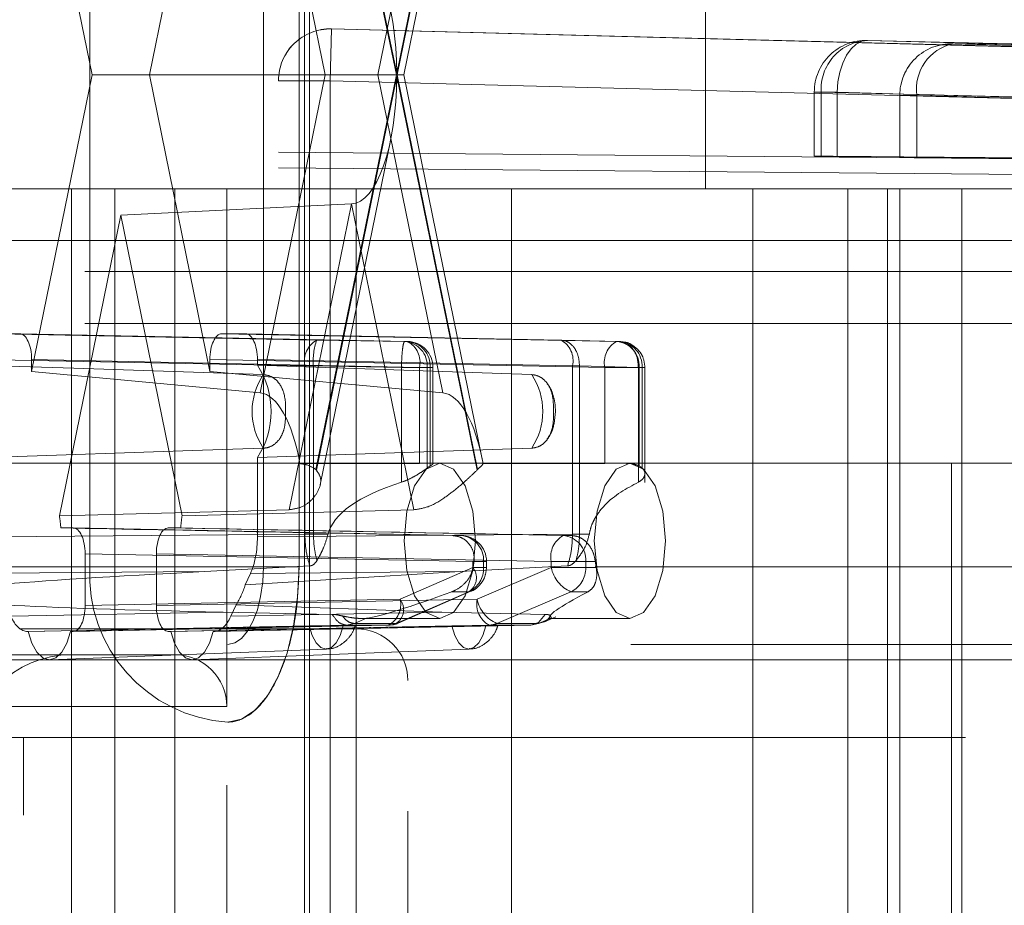
# Paper-space layout 'Sheet2' of a CAD drawing. Units: inches. Extents: x 0.1 to 16.8, y 0.1 to 10.9.
# Drawn here: x 4.6 to 4.6, y 2.7 to 2.7 of the extents above; entities that cross this region are included whole.
import ezdxf

# ---------------------------------------------------------------- set-up
doc = ezdxf.new("R2010")
doc.units = ezdxf.units.IN
doc.header["$MEASUREMENT"] = 0
doc.linetypes.add('HIDDEN', pattern=[0.07500000000000001, 0.05, -0.025])
doc.layers.add('SLD-0', color=179, linetype='Continuous')

psp = doc.layouts.new('Sheet2')

# ---------------------------------------------------------------- linework, layer by layer
at = {"layer": 'SLD-0', "color": 7, "linetype": 'HIDDEN', "lineweight": 18}
for p, q in [((4.603298363227883, 4.151722188527131), (4.603298363227883, 2.49161720165049)), ((4.603626447217385, 4.151722188527131), (4.603626447217385, 2.49161720165049)), ((4.598377103385349, 3.843323238395896), (4.598377103385349, 2.70159095493133)), ((4.628724872414234, 2.70159095493133), (4.628724872414234, 2.740961033671487)), ((4.58969556804032, 2.739976781702985), (4.58969556804032, 2.677640823697736)), ((4.600698851362711, 2.739976781702985), (4.600698851362711, 2.677640823697736)), ((4.602958497267171, 2.677640823697736), (4.602958497267171, 2.739976781702985)), ((4.604022210040316, 2.733822663300556), (4.609126816897431, 2.70880880270036)), ((4.609147542580724, 2.708910363773966), (4.604056824068084, 2.733856167984633)), ((4.614238261093364, 2.733856167984633), (4.609147542580724, 2.708910363773966)), ((4.609168268264018, 2.70880880270036), (4.614272875121133, 2.733822663300556)), ((4.614573335264399, 2.733168712571397), (4.609602180873083, 2.70880880270036)), ((4.600502814723353, 2.728958932772349), (4.604614874584135, 2.70880880270036)), ((4.607952850641334, 2.70880880270036), (4.612064910502114, 2.728958932772349)), ((4.589846902980794, 2.70880880270036), (4.586011152983715, 2.727604944775512)), ((4.597309382506018, 2.727604944775512), (4.593473632508941, 2.70880880270036)), ((4.605024613234521, 2.711723658674259), (4.604938782532013, 2.708443942332031)), ((4.605024613234521, 2.711723658674259), (4.605024613234521, 2.711732656250809)), ((4.605024613234521, 2.711732656250809), (4.680398100760709, 2.709760134357527)), ((4.690326450504863, 2.709491312167876), (4.605024613234521, 2.711723658674259)), ((4.638268213581813, 2.710764825824255), (4.637942571728786, 2.71046450604092)), ((4.638618300244764, 2.710946140178597), (4.638268213581813, 2.710764825824255)), ((4.638979141375376, 2.711001358700822), (4.638618300244764, 2.710946140178597)), ((4.638979141375376, 2.711001358700822), (4.674280436078895, 2.710133402553971)), ((4.64439469197468, 2.710784303651539), (4.644394691974669, 2.710788749125405)), ((4.680626960582703, 2.709833790874447), (4.64439469197468, 2.710784303651539)), ((4.637654109099461, 2.710056925008126), (4.637414106192479, 2.709558021418859)), ((4.637942571728786, 2.71046450604092), (4.637654109099461, 2.710056925008126)), ((4.637414106192479, 2.709558021418859), (4.637231948460895, 2.708987305187712)), ((4.586011152983715, 2.690012660625209), (4.589846902980794, 2.70880880270036)), ((4.604614874584135, 2.70880880270036), (4.589846902980794, 2.70880880270036)), ((4.593473632508941, 2.70880880270036), (4.597309382506018, 2.690012660625209)), ((4.604614874584135, 2.70880880270036), (4.600502814723353, 2.688658672628372)), ((4.609126816897431, 2.70880880270036), (4.604022210040316, 2.683794942100165)), ((4.609126816897431, 2.70880880270036), (4.604614874584135, 2.70880880270036)), ((4.612064910502114, 2.688658672628372), (4.607952850641334, 2.70880880270036)), ((4.614272875121133, 2.683794942100165), (4.609168268264018, 2.70880880270036)), ((4.609168268264018, 2.70880880270036), (4.609602180873083, 2.70880880270036)), ((4.609602180873083, 2.70880880270036), (4.614573335264399, 2.684448892829323)), ((4.637231948460895, 2.708987305187712), (4.637114759288592, 2.708367094504341)), ((4.601657943280394, 2.708452937878572), (4.601657943280393, 2.708443943041137)), ((4.601657943280393, 2.708443943041137), (4.604938782532013, 2.708443942332031)), ((4.601657943280394, 2.52413429228084), (4.601657943280393, 2.708443943041137)), ((4.604056824068084, 2.683761437416089), (4.609147542580724, 2.708707241626755)), ((4.604938782532013, 2.708443942332031), (4.690240620445749, 2.706211596534754)), ((4.604938782532013, 2.708443942332031), (4.604938782532014, 2.524134292989947)), ((4.609147542580724, 2.708707241626755), (4.614238261093364, 2.683761437416089)), ((4.637114759288592, 2.708367094504341), (4.637067121426206, 2.7077216430677)), ((4.635612471421248, 2.703663424588466), (4.635612471421248, 2.7077216430677)), ((4.637067121426206, 2.7077216430677), (4.635615152632934, 2.7077216430677)), ((4.636052020621431, 2.70366009064913), (4.636052020621431, 2.7077216430677)), ((4.671353315324875, 2.70685368692085), (4.636052020621431, 2.7077216430677)), ((4.637067121426206, 2.7077216430677), (4.637067121426205, 2.703649907663103)), ((4.64102802202055, 2.707509033492283), (4.641028022020552, 2.707504800424323)), ((4.642121635318889, 2.707509033492283), (4.64102802202055, 2.707509033492283)), ((4.641028022020552, 2.707504800424323), (4.641028022020552, 2.703591158387135)), ((4.642121635318889, 2.703583775895539), (4.642121635318889, 2.707509033492283)), ((4.608769858877313, 2.704730215071681), (4.604298801136221, 2.68282090487374)), ((4.601657943280394, 2.703905441247208), (4.690249204323237, 2.703132787991056)), ((4.680398100760709, 2.703220403670361), (4.601657948218658, 2.70390713997522)), ((4.636052020621431, 2.70366009064913), (4.671353315324875, 2.703370830692335)), ((4.641028022020552, 2.703591158387135), (4.680626960582703, 2.703244950856276)), ((4.690240620445749, 2.702148573499852), (4.601657943280394, 2.702921151891272)), ((4.577146725898884, 2.70159095493133), (4.595096263490337, 2.70159095493133)), ((4.58853458370031, 2.619569957556002), (4.58853458370031, 2.70159095493133)), ((4.591279440417425, 2.619569957556002), (4.591279440417425, 2.70159095493133)), ((4.595096263490337, 2.672063395876211), (4.595096263490337, 2.70159095493133)), ((4.595096263490337, 2.70159095493133), (4.598377103385349, 2.70159095493133)), ((4.598377103385349, 2.70159095493133), (4.598377103385349, 2.668782555981198)), ((4.598377103385349, 2.70159095493133), (4.604938783175375, 2.70159095493133)), ((4.604938783175375, 2.530987280390647), (4.604938783175375, 2.70159095493133)), ((4.604938783175375, 2.70159095493133), (4.628724872414234, 2.70159095493133)), ((4.606579203122881, 2.619569957556002), (4.606579203122881, 2.70159095493133)), ((4.61642172280792, 2.619569957556002), (4.61642172280792, 2.70159095493133)), ((4.637747182125521, 2.70159095493133), (4.628724872414234, 2.70159095493133)), ((4.631721485513376, 2.619569957556002), (4.631721485513376, 2.70159095493133)), ((4.637747182125521, 2.70159095493133), (4.641028022020534, 2.70159095493133)), ((4.637747182125521, 2.70159095493133), (4.637747182125521, 2.635974157031067)), ((4.640245357597868, 2.619569957556002), (4.640245357597868, 2.70159095493133)), ((4.641028022020534, 2.70159095493133), (4.641028022020534, 2.635974157031067)), ((4.65005033173182, 2.70159095493133), (4.641028022020534, 2.70159095493133)), ((4.644958596256693, 2.619569957556002), (4.644958596256693, 2.70159095493133)), ((4.606283862612734, 2.700630340566183), (4.591660267744867, 2.699922858161338)), ((4.602328992801816, 2.681250481370106), (4.606283862612734, 2.700630340566183)), ((4.606283862612734, 2.700630340566183), (4.610238732423651, 2.681250481370106)), ((4.591660267744867, 2.699922858161338), (4.587772734209853, 2.680872963694368)), ((4.59554780127988, 2.680872963694368), (4.591660267744867, 2.699922858161338)), ((4.565568704435235, 2.698310115036317), (4.67383642097067, 2.698310115036317)), ((5.289389841837679, 2.696341611099292), (4.324945401979374, 2.696341611099292)), ((5.289389841837679, 2.69306077120428), (4.324945401979374, 2.69306077120428)), ((4.583751392360916, 2.692404603225295), (4.585258052400566, 2.692404603225295)), ((4.583751392360916, 2.692404603225295), (4.604078937431721, 2.692008762981159)), ((4.609833389042336, 2.691917331675644), (4.585258052400566, 2.692404603225295)), ((4.598062483089167, 2.692404603225295), (4.599569143128818, 2.692404603225295)), ((4.598062483089167, 2.692404603225295), (4.62308529098698, 2.691917331675644)), ((4.619533180148797, 2.692008762981159), (4.599569143128818, 2.692404603225295)), ((4.609655459414094, 2.691917331675644), (4.604078937431721, 2.692008762981159)), ((4.609833389042336, 2.691917331675644), (4.609655459414094, 2.691917331675644)), ((4.619533180148797, 2.692008762981159), (4.623263220615222, 2.691917331675644)), ((4.623263220615222, 2.691917331675644), (4.62308529098698, 2.691917331675644)), ((4.582998291777767, 2.690764433121693), (4.603325836848573, 2.690368592877555)), ((4.610586489625483, 2.690277161572041), (4.586011152983715, 2.690764433121693)), ((4.586011152983715, 2.690764433121693), (4.586011152983715, 2.690012660625209)), ((4.597309382506018, 2.690012660625209), (4.597309382506018, 2.690764433121693)), ((4.597309382506018, 2.690764433121693), (4.622332190403831, 2.690277161572041)), ((4.600322243711967, 2.690764433121693), (4.600322243711945, 2.690413227093316)), ((4.620286281160101, 2.690368592871188), (4.600322243711967, 2.690764433121693)), ((4.582998291777747, 2.690413227093305), (4.588678153852903, 2.690221151178918)), ((4.588678153852903, 2.690221151178918), (4.6006946526068, 2.689814558405977)), ((4.613296049068802, 2.689966401957738), (4.600322243711945, 2.690413227093316)), ((4.603325836848573, 2.690368592877555), (4.603325836848573, 2.679702305905149)), ((4.603325836848573, 2.690368592877555), (4.603872557352494, 2.690368592877555)), ((4.609449079334866, 2.690277161572041), (4.603872557352494, 2.690368592877555)), ((4.603872557352494, 2.690368592877555), (4.603872557352494, 2.679704396902323)), ((4.609449079334866, 2.682997476733398), (4.609449079334866, 2.690277161572041)), ((4.609449079334866, 2.690277161572041), (4.61108729939809, 2.690277161572041)), ((4.610586489625486, 2.684191228415417), (4.610586489625483, 2.690277161572041)), ((4.610586489625483, 2.690277161572041), (4.611441925152941, 2.690277161572041)), ((4.61108729939809, 2.68390148663156), (4.61108729939809, 2.690277161572041)), ((4.61108729939809, 2.690277161572041), (4.611265229026331, 2.690277161572041)), ((4.611265229026331, 2.684025708185495), (4.611265229026331, 2.690277161572041)), ((4.611448376070849, 2.690277161572041), (4.611448376070849, 2.68416426331216)), ((4.620733184615712, 2.690368592622107), (4.620286281160101, 2.690368592871188)), ((4.620286281588192, 2.679702305912181), (4.620286281160101, 2.690368592871188)), ((4.620733184615712, 2.690368592622107), (4.624463214660806, 2.690277161572041)), ((4.620733184615712, 2.679704396902323), (4.620733184615712, 2.690368592622107)), ((4.622332190403831, 2.690277161572041), (4.624517130970976, 2.690277161572041)), ((4.622332190403831, 2.690277161572041), (4.622332190403835, 2.684191228415417)), ((4.624463214660806, 2.690277161572041), (4.624877676607873, 2.690277161572041)), ((4.624463214660806, 2.690277161572041), (4.624463214660806, 2.682997476733398)), ((4.624517130970976, 2.690277161572041), (4.624517130970976, 2.684025708185495)), ((4.624517130970976, 2.690277161572041), (4.624695060599216, 2.690277161572041)), ((4.624695060599216, 2.690277161572041), (4.624695060599216, 2.68390148663156)), ((4.624878207643735, 2.690277161572041), (4.624878207643735, 2.682984184469048)), ((4.600502814723353, 2.688658672628372), (4.586011152983715, 2.690012660625209)), ((4.597309382506018, 2.690012660625209), (4.612064910502114, 2.688658672628372)), ((4.617702148736355, 2.689814558405979), (4.613296049068802, 2.689966401957738)), ((4.600694652606793, 2.685152128359578), (4.596208326044252, 2.685000284807825)), ((4.605900535450676, 2.684745535586623), (4.617702148736361, 2.685152128359568)), ((4.596208326044252, 2.685000284807825), (4.582998291777747, 2.684553459672246)), ((4.600322243711945, 2.684553459672235), (4.605900535450676, 2.684745535586623)), ((4.600322243711945, 2.684553459672235), (4.600322243711966, 2.679538343507494)), ((4.572130384225243, 2.68420250348776), (4.611500462965402, 2.68420250348776)), ((4.611015301265138, 2.683827894887916), (4.610282219373663, 2.682761099851869)), ((4.611880030315787, 2.684202503487763), (4.611015301265138, 2.683827894887916)), ((4.611500462965402, 2.68420250348776), (4.650870541705558, 2.68420250348776)), ((4.612744759366436, 2.683827894887916), (4.611880030315787, 2.684202503487763)), ((4.613477841257913, 2.682761099851869), (4.612744759366436, 2.683827894887916)), ((4.623066746088929, 2.683827894887916), (4.622333664197454, 2.682761099851869)), ((4.623931475139578, 2.684202503487763), (4.623066746088929, 2.683827894887916)), ((4.624796204190226, 2.683827894887916), (4.623931475139578, 2.684202503487763)), ((4.625529286081703, 2.682761099851869), (4.624796204190226, 2.683827894887916)), ((4.644308861915532, 2.68420250348776), (4.644308861915532, 2.548375731834216)), ((4.610282219373663, 2.682761099851869), (4.609792389713933, 2.681164528253338)), ((4.613967670917641, 2.681164528253338), (4.613477841257913, 2.682761099851869)), ((4.622333664197454, 2.682761099851869), (4.621843834537724, 2.681164528253338)), ((4.626019115741432, 2.681164528253338), (4.625529286081703, 2.682761099851869)), ((4.587772734209853, 2.680872963694368), (4.602328992801816, 2.681250481370106)), ((4.610238732423651, 2.681250481370106), (4.59554780127988, 2.680872963694368)), ((4.609792389713933, 2.681164528253338), (4.609620384411327, 2.679281243645243)), ((4.614139676220248, 2.679281243645243), (4.613967670917641, 2.681164528253338)), ((4.621843834537724, 2.681164528253338), (4.621671829235117, 2.679281243645243)), ((4.626191121044039, 2.679281243645243), (4.626019115741432, 2.681164528253338)), ((4.587862586241434, 2.680101453619002), (4.588647521257259, 2.680101453618996)), ((4.588647521257259, 2.680101453618996), (4.613222857899026, 2.679614182069345)), ((4.594673014232475, 2.680101453618996), (4.595457949248038, 2.680101453618996)), ((4.619695822130289, 2.679614182069345), (4.594673014232475, 2.680101453618996)), ((4.603325836848573, 2.679702305905149), (4.582998291777767, 2.679538343507494)), ((4.600322243711966, 2.679538343507494), (4.620286281588192, 2.679702305912181)), ((4.603872557352494, 2.679704396902323), (4.603325836848573, 2.679702305905149)), ((4.603872557352494, 2.679704396902323), (4.604798567091815, 2.679704396902323)), ((4.612688086444468, 2.679614182069345), (4.613222857899026, 2.679614182069345)), ((4.620230593584848, 2.679614182069345), (4.619695822130289, 2.679614182069345)), ((4.620286281588192, 2.679702305912181), (4.620733184615712, 2.679704396902323)), ((4.621352566319238, 2.679704396902323), (4.620733184615712, 2.679704396902323)), ((4.609620384411327, 2.679281243645243), (4.609792389713933, 2.677397959037147)), ((4.613967670917641, 2.677397959037147), (4.614139676220248, 2.679281243645243)), ((4.621671829235117, 2.679281243645243), (4.621843834537724, 2.677397959037147)), ((4.626019115741432, 2.677397959037147), (4.626191121044039, 2.679281243645243)), ((4.589400621840405, 2.678461283515393), (4.589400621840406, 2.675179943932573)), ((4.613975958482175, 2.677974011965742), (4.589400621840405, 2.678461283515393)), ((4.593919913649327, 2.675179943932573), (4.593919913649328, 2.678461283515393)), ((4.618942721547141, 2.677974011965742), (4.593919913649328, 2.678461283515393)), ((4.58969556804032, 2.677640823697736), (4.576137692613556, 2.677640823697736)), ((4.7701290718893, 2.677640823697736), (4.580362038222563, 2.677640823697736)), ((4.921722366759008, 2.677640823697736), (4.582621684127026, 2.677640823697736)), ((4.58969556804032, 2.677640823697736), (4.602958497267171, 2.677640823697736)), ((4.603643809711572, 2.677692436959771), (4.59697828189024, 2.677327997216606)), ((4.600698851362711, 2.677640823697736), (4.60065543290027, 2.676680733530334)), ((4.939799533994695, 2.677640823697736), (4.600698851362711, 2.677640823697736)), ((4.602958497267171, 2.677640823697736), (4.602871660342288, 2.675720643362932)), ((4.942059179899155, 2.677640823697736), (4.602958497267171, 2.677640823697736)), ((4.609364658860384, 2.675575784176709), (4.613975958482175, 2.677586500837327)), ((4.61317781292619, 2.677327997216606), (4.619972545371875, 2.677692433635948)), ((4.613975958482175, 2.677974011965742), (4.614831394009633, 2.677974011965742)), ((4.613975958482175, 2.677586500837327), (4.613975958482175, 2.677974011965742)), ((4.613975958482175, 2.677586500837327), (4.614831394009633, 2.677586500837327)), ((4.61398688857714, 2.677586500837327), (4.614654697883022, 2.677586500837327)), ((4.614043926151781, 2.677974011965742), (4.614654697883022, 2.677974011965742)), ((4.614247458720133, 2.675575784176709), (4.618942721547141, 2.677586500837327)), ((4.614654697883022, 2.677974011965742), (4.614654697883022, 2.677586500837327)), ((4.61483784492754, 2.677974011965742), (4.61483784492754, 2.677586500837327)), ((4.621127662114285, 2.677974011965742), (4.618942721547141, 2.677974011965742)), ((4.618942721547141, 2.677586500837327), (4.618942721547141, 2.677974011965742)), ((4.621127662114285, 2.677586500837327), (4.618942721547141, 2.677586500837327)), ((4.621127662114285, 2.677586500837327), (4.621127662114285, 2.677974011965742)), ((4.621738433845525, 2.677974011965742), (4.621127662114285, 2.677974011965742)), ((4.621795471420166, 2.677586500837327), (4.621127662114285, 2.677586500837327)), ((4.59697828189024, 2.677327997216606), (4.583439447885543, 2.677218792702379)), ((4.61317781292619, 2.677327997216606), (4.599548263912974, 2.676493939368951)), ((4.599881087604189, 2.677218792702381), (4.599548263912974, 2.676493939368951)), ((4.599881087604189, 2.677218792702381), (4.61317781292619, 2.677327997216606)), ((4.609792389713933, 2.677397959037147), (4.610282219373663, 2.675801387438615)), ((4.613477841257913, 2.675801387438616), (4.613967670917641, 2.677397959037147)), ((4.621843834537724, 2.677397959037147), (4.622333664197454, 2.675801387438615)), ((4.625529286081703, 2.675801387438616), (4.626019115741432, 2.677397959037147)), ((4.60065543290027, 2.676680733530334), (4.600526846060106, 2.67575753908964)), ((4.600526846060106, 2.67575753908964), (4.600318032362375, 2.674906718220277)), ((4.602871660342288, 2.675720643362932), (4.60261448666196, 2.673874254481544)), ((4.609108371702145, 2.674044323031362), (4.613719664882206, 2.6760550368831)), ((4.613853094540444, 2.676082813691765), (4.609241801360391, 2.674072099840009)), ((4.610282219373663, 2.675801387438615), (4.611015301265138, 2.674734592402569)), ((4.613719664882206, 2.6760550368831), (4.612636770348283, 2.676055036883099)), ((4.612744759366436, 2.674734592402569), (4.613477841257913, 2.675801387438616)), ((4.620192629113468, 2.6760550368831), (4.615497366286461, 2.674044320222482)), ((4.621275523647389, 2.6760550368831), (4.620192629113468, 2.6760550368831)), ((4.622333664197454, 2.675801387438615), (4.623066746088929, 2.674734592402569)), ((4.624796204190226, 2.674734592402569), (4.625529286081703, 2.675801387438616)), ((4.609364658860384, 2.675575784176709), (4.589400621840406, 2.675179943932573)), ((4.593919913649327, 2.675179943932573), (4.614247458720133, 2.675575784176709)), ((4.598965808921459, 2.675225416564489), (4.598632985230243, 2.674500563231061)), ((4.598965808921459, 2.675225416564489), (4.612000622543622, 2.674764206250377)), ((4.584687550259489, 2.674500563231061), (4.598155472272881, 2.674764206250375)), ((4.598155472272881, 2.674764206250375), (4.605052937339994, 2.674623510162961)), ((4.612000622543622, 2.674764206250377), (4.598632985230243, 2.674500563231061)), ((4.600318032362375, 2.674906718220277), (4.600037016400376, 2.67416096749111)), ((4.611015301265138, 2.674734592402569), (4.611880030315787, 2.674359983802723)), ((4.611880030315787, 2.674359983802723), (4.612744759366436, 2.674734592402569)), ((4.618563418323365, 2.674623510162961), (4.612000622543622, 2.674764206250377)), ((4.618130157034192, 2.674112415503664), (4.618563418323365, 2.674623510162961)), ((4.619223709958981, 2.674461667892846), (4.618478084726652, 2.674133081151775)), ((4.618905441329111, 2.67452211689998), (4.618988502061757, 2.674359983802723)), ((4.623066746088929, 2.674734592402569), (4.623931475139578, 2.674359983802723)), ((4.623931475139578, 2.674359983802723), (4.624796204190226, 2.674734592402569)), ((4.585752595318009, 2.673539773828969), (4.605973672213015, 2.673935614090083)), ((4.585795690391381, 2.673539773828969), (4.603608708061201, 2.673884376768798)), ((4.605749509664109, 2.673884376768797), (4.588486261480468, 2.67353977382897)), ((4.608611558706367, 2.673935614081596), (4.588647521257259, 2.673539773828968)), ((4.594673014232475, 2.673539773828969), (4.615000559303281, 2.673935614073106)), ((4.594834274009224, 2.673539773828969), (4.612647291679044, 2.673884376768798)), ((4.614788093281952, 2.673884376768797), (4.59752484509831, 2.67353977382897)), ((4.617638446234775, 2.673935614073106), (4.597567940171725, 2.673539773828969)), ((4.600037016400376, 2.67416096749111), (4.599694597459935, 2.673548945684436)), ((4.60261448666196, 2.673874254481544), (4.602196859266497, 2.672172612742819)), ((4.603608708061201, 2.673884376768798), (4.603793773631431, 2.673284774539455)), ((4.60556444409387, 2.673284774539453), (4.605749509664109, 2.673884376768797)), ((4.605973672213015, 2.673935614090083), (4.606471451432049, 2.674044325840206)), ((4.605973672213015, 2.673935614090083), (4.608611558706367, 2.673935614081596)), ((4.606471451432049, 2.674044325840206), (4.607244139363369, 2.67437820991513)), ((4.606471451432049, 2.674044325840206), (4.609108371702145, 2.674044323031362)), ((4.607244139363369, 2.67437820991513), (4.606937057237968, 2.674359983802723)), ((4.611880030315787, 2.674359983802723), (4.606937057237968, 2.674359983802723)), ((4.612647291679044, 2.673884376768798), (4.612832357249275, 2.673284774539455)), ((4.614603027711712, 2.673284774539453), (4.614788093281952, 2.673884376768797)), ((4.615000559303281, 2.673935614073106), (4.617638446234775, 2.673935614073106)), ((4.615497366286461, 2.674044320222482), (4.618134293115591, 2.674044320222482)), ((4.617638446234775, 2.673935614073106), (4.618130157034192, 2.674112415503664)), ((4.618134293115591, 2.674044320222482), (4.617638446234775, 2.673935614073106)), ((4.618134293115591, 2.674044320222482), (4.618906994047678, 2.674378209915131)), ((4.618134293115591, 2.674044320222482), (4.618481409519179, 2.674148666072092)), ((4.618988502061757, 2.674359983802723), (4.618906994047678, 2.674378209915131)), ((4.623931475139578, 2.674359983802723), (4.618988502061757, 2.674359983802723)), ((4.585253743805314, 2.673703815823719), (4.6065792031229, 2.673703815823719)), ((4.585795690391381, 2.673539773828969), (4.585752595318009, 2.673539773828969)), ((4.586031345385312, 2.672797210990465), (4.585795690391381, 2.673539773828969)), ((4.588486261480468, 2.67353977382897), (4.588250606486509, 2.672797210990465)), ((4.588647521257259, 2.673539773828968), (4.588486261480468, 2.67353977382897)), ((4.594834274009224, 2.673539773828969), (4.594673014232475, 2.673539773828969)), ((4.595069929003155, 2.672797210990465), (4.594834274009224, 2.673539773828969)), ((4.59752484509831, 2.67353977382897), (4.597289190104352, 2.672797210990465)), ((4.597567940171725, 2.673539773828969), (4.59752484509831, 2.67353977382897)), ((4.599694597459935, 2.673548945684436), (4.5993039345089, 2.673094172455062)), ((4.603793773631431, 2.673284774539455), (4.604047653668813, 2.672819747099595)), ((4.60531056405649, 2.672819747099595), (4.60556444409387, 2.673284774539453)), ((4.612832357249275, 2.673284774539455), (4.613086237286655, 2.672819747099595)), ((4.614349147674332, 2.672819747099595), (4.614603027711712, 2.673284774539453)), ((4.923982012663469, 2.672719563855217), (4.584881330031487, 2.672719563855217)), ((4.586350997063126, 2.672222617272879), (4.586031345385312, 2.672797210990465)), ((4.588250606486509, 2.672797210990465), (4.587930954808698, 2.672222617272879)), ((4.595389580680968, 2.672222617272879), (4.595069929003155, 2.672797210990465)), ((4.597289190104352, 2.672797210990465), (4.596969538426541, 2.672222617272879)), ((4.598880040505396, 2.672814124483154), (4.598439205458252, 2.672719563855217)), ((4.5993039345089, 2.673094172455062), (4.598880040505396, 2.672814124483154)), ((4.604047653668813, 2.672819747099595), (4.604350614835197, 2.67252543964525)), ((4.605007602890108, 2.67252543964525), (4.60531056405649, 2.672819747099595)), ((4.613086237286655, 2.672819747099595), (4.613389198453039, 2.67252543964525)), ((4.614046186507951, 2.67252543964525), (4.614349147674332, 2.672819747099595)), ((4.595096263490337, 2.672063395876211), (4.578692064015272, 2.672063395876211)), ((4.586730448469408, 2.671859488204352), (4.586350997063126, 2.672222617272879)), ((4.604700585417363, 2.672425149968238), (4.587168166059364, 2.671735846345861)), ((4.587930954808698, 2.672222617272879), (4.587551503402418, 2.671859488204352)), ((4.595096263490337, 2.668782555981198), (4.595096263490337, 2.672063395876211)), ((4.595769032087251, 2.671859488204352), (4.595389580680968, 2.672222617272879)), ((4.613739169035206, 2.672425149968238), (4.596206749677207, 2.671735846345861)), ((4.596969538426541, 2.672222617272879), (4.596590087020261, 2.671859488204352)), ((4.602196859266497, 2.672172612742819), (4.6016348273425, 2.670681111284483)), ((4.604350614835197, 2.67252543964525), (4.604679108862651, 2.672424727817121)), ((4.604679108862651, 2.672424727817121), (4.605007602890108, 2.67252543964525)), ((4.613389198453039, 2.67252543964525), (4.613717692480495, 2.672424727817121)), ((4.613717692480495, 2.672424727817121), (4.614046186507951, 2.67252543964525)), ((5.240771558502087, 2.671735311886694), (4.27632711864378, 2.671735311886694)), ((5.242981480471885, 2.671735311886694), (4.27853704061358, 2.671735311886694)), ((5.29012648249428, 2.671735311886694), (4.325682042635973, 2.671735311886694)), ((5.29233640446408, 2.671735311886694), (4.327891964605773, 2.671735311886694)), ((4.587140975935913, 2.671735311886712), (4.586730448469408, 2.671859488204352)), ((4.587551503402418, 2.671859488204352), (4.587140975935913, 2.671735311886712)), ((4.596179559553757, 2.671735311886712), (4.595769032087251, 2.671859488204352)), ((4.596590087020261, 2.671859488204352), (4.596179559553757, 2.671735311886712)), ((4.6016348273425, 2.670681111284483), (4.600949989461617, 2.669457067671136)), ((4.609860043017912, 2.562155259393272), (4.609860043017912, 2.670422975928705)), ((4.600949989461617, 2.669457067671136), (4.60016866355955, 2.668547521212389)), ((4.578692064015272, 2.668782555981198), (4.595096263490337, 2.668782555981198)), ((4.595096263490337, 2.668782555981198), (4.595096263490337, 2.563795679340778)), ((4.595096263490337, 2.668782555981198), (4.598377103385349, 2.668782555981198)), ((4.598377103385349, 2.563795679340778), (4.598377103385349, 2.668782555981198)), ((4.60016866355955, 2.668547521212389), (4.599320875552539, 2.667987425268571)), ((4.7701290718893, 2.667798304012696), (4.584881330031484, 2.667798304012696)), ((4.599320875552539, 2.667987425268571), (4.598439205458249, 2.667798304012696)), ((5.245191402441685, 2.666814052044174), (4.280746962583379, 2.666814052044174)), ((4.585488107536488, 2.666814052044174), (4.585488107536488, 2.661892792201654)), ((4.7701290718893, 2.661892792201654), (4.280746962583379, 2.661892792201654))]:
    psp.add_line(p, q, dxfattribs=at)
for centre, radius, start, end in [((4.604938783175407, 2.708452937878572), 0.003280841264102153, 88.50091459381966, 180), ((4.604938782532013, 2.708443942332031), 0.003280839251620448, 88.50090243414401, 179.999987616351), ((4.638893311316261, 2.7077216430677), 0.003280839895013678, 88.59154722191617, 180), ((4.63914069487219, 2.707911099361811), 0.003094479328527003, 92.99260150578989, 183.510069975517), ((4.644308861272171, 2.707509032783176), 0.003280839251620448, 88.50090243431497, 179.9999876163355), ((4.645017124308995, 2.707929816947599), 0.002925904169331056, 102.2824803791142, 188.2685565877844), ((4.604826633737685, 2.690672468807907), 0.001531251737441316, 119.2283098912262, 191.4462965750518), ((4.607811252996701, 2.690706062163582), 0.003953126471124554, 160.7593338290624, 184.8971689665109), ((4.609528697197969, 2.690361599707256), 0.001560887765632901, 356.8990009229005, 85.34178721217795), ((4.609706626826209, 2.690361599707256), 0.001560887765633488, 356.8990009229185, 85.34178721211428), ((4.609167566439968, 2.690618630636049), 0.00145943281039955, 346.4688595252408, 62.85653400844795), ((4.609807956123341, 2.690277161572041), 0.001640419947507965, 0, 88.86410729846696), ((4.618867358113157, 2.690710061830055), 0.001459432651074351, 346.4688622655479, 62.85655580441399), ((4.623832987292944, 2.690581037502393), 0.001531251737442137, 119.2283098912471, 191.4462965750386), ((4.622958528770857, 2.690361599707257), 0.001560887765631357, 356.8990009228481, 85.34178721227146), ((4.623136458399095, 2.690361599707256), 0.001560887765632973, 356.8990009229005, 85.34178721214546), ((4.595835346028572, 2.687483343382775), 0.005358774988591085, 326.8560047609409, 33.14399523906391), ((4.604187594497192, 2.687483343382772), 0.004199429310521473, 146.2805631097511, 213.719436890085), ((4.614209206845898, 2.68748334338277), 0.004199429310578366, 326.2805631103254, 33.71943688980651), ((4.602555235008145, 2.682244762973944), 0.002134261246517094, 45.28636384305449, 46.57964599931037), ((4.612105106136684, 2.682633164057134), 0.001626214226333149, 121.0951967548286, 128.746434902703), ((4.615739850151458, 2.682244762975811), 0.002134261243892166, 133.4203539991596, 134.7136361570232), ((4.623677253860572, 2.682633164057061), 0.001626214226421281, 51.25356509752651, 58.90480324496114), ((4.577946819555917, 2.679337625367376), 0.009945142661860794, 4.404891688898541, 8.880882067013829), ((4.605373715933463, 2.679337625367416), 0.009945142661505242, 171.1191179329043, 175.5951083113284), ((4.613096095682899, 2.678058450100957), 0.001560887765634128, 356.8990009229203, 85.34178721214414), ((4.613197424980033, 2.677974011965742), 0.001640419947507077, 0, 88.86410729846635), ((4.620443518436255, 2.678277887896094), 0.00153125173744256, 119.2283098912842, 191.4462965750157), ((4.619569059914164, 2.678058450100957), 0.001560887765632459, 356.8990009229167, 85.34178721217663), ((4.59902317290446, 2.677122054137), 0.009342019822216715, 176.8166837257695, 266.4161178196397), ((4.613009452068281, 2.677539829711688), 0.001645907647741458, 295.5629330172519, 1.624888860497014), ((4.613150656113649, 2.676937439259087), 0.00104995472847352, 302.8155609006446, 38.18338907063935), ((4.604565344201256, 2.679171206605313), 0.009553888778807945, 350.4522081439146, 352.8013608848244), ((4.621018438316434, 2.678004812159636), 0.002117447630686004, 191.3939895519147, 247.0453646304566), ((4.61948241629955, 2.677539829711685), 0.001645907647735008, 295.5629330170688, 1.624888860596746), ((4.631217015797903, 2.679171206605586), 0.009553888780681124, 187.1986391154065, 189.5477918558557), ((4.594745616734067, 2.677931141644018), 0.00501307992201598, 327.3345295296351, 343.3400769366971), ((4.607945736176789, 2.675234314714758), 0.00145943241552, 297.1434707281347, 13.53116027436976), ((4.608539364779099, 2.674926720436627), 0.001049949550832912, 302.8156232639856, 38.18376136363479), ((4.615748255609245, 2.675271908246357), 0.001531251737440928, 168.5537034249556, 240.7716901087665), ((4.61632317548943, 2.675994095499021), 0.00211744763069088, 191.3939895519617, 247.0453646303962), ((4.608583897568597, 2.675251630907225), 0.001316307495946014, 271.2041131149284, 293.4809086183137), ((4.614972898749319, 2.675251630323455), 0.001316306908524333, 271.2040882349189, 293.4806066773534), ((4.6065792031229, 2.670422975928705), 0.003280839895014154, 0, 90), ((4.58853458370031, 2.665501716086185), 0.006561679790026531, 90, 180), ((4.595096263490337, 2.668782555981198), 0.003280839895013266, 0, 90)]:
    psp.add_arc(centre, radius, start, end, dxfattribs=at)
for centre, major_axis, ratio, start_param, end_param in [((4.606232996774748, 2.708910363773966), (0, 0.008078131399110955), 0.36079455284632, 4.712388980384695, 6.265732014659342), ((4.611586293024549, 2.711680865715473), (0.04921259841113911, -0.001287893289724895), 0.0009132500278301322, 0.005604369924854353, 0.9805053025336423), ((4.644308861915564, 2.70750459076422), (-0.002312349339029573, 0.002327583155093738), 0.9999360962919107, 5.474874390544804, 7.071834704367237), ((4.611586293024549, 2.711680865715473), (0.04921259841113911, -0.001287893289724895), 0.0009132500278301322, 5.442140536359432, 6.067957671300139), ((4.606232996774748, 2.708707241626755), (0, 0.008078131399110955), 0.36079455284632, 3.159045946110116, 4.712388980384695), ((4.611500462965433, 2.708401150082351), (0.04593175851290355, -0.001287893448520539), 0.0009783830984460716, 5.442144069775639, 7.263694143119327), ((4.638893311316261, 2.703634810573969), (0.003280839895000831, -2.861401715081868e-05), 0.0003045401287149881, 2.617996534116884, 4.122076712132111), ((4.611500462965433, 2.703861266910978), (0.04593175853001874, -0.0004005962401127938), 0.00030454012868813, 5.442119292686064, 7.263669366055327), ((4.644308861915564, 2.703563955108722), (0.003280839894999943, -2.861401715081868e-05), 0.0003045401287150705, 2.300526638994583, 3.141620827333938), ((4.585257822946415, 2.690763933395827), (2.907530030071826e-07, 0.001640669824035879), 0.4591600151078235, 4.712774937397969, 6.283266677698284), ((4.598062712543319, 2.690763933395827), (-2.907530030071826e-07, 0.001640669824035879), 0.4591600151072821, 6.283103936663275, 7.85359567696121), ((4.599568913674666, 2.690763933395827), (2.907530030071826e-07, 0.001640669824035879), 0.4591600151083648, 4.712774937397969, 6.283266677697107), ((4.600452407793673, 2.680584020334195), (-5.281082515207204e-05, 0.008079136912768627), 0.3574352232859828, 5.17115740308379, 6.247446287761152), ((4.612013585755824, 2.680584020334194), (-5.406339944435956e-05, 0.008079135005125249), 0.3639428806009955, 5.171058439505936, 6.247347324177326), ((4.627378099681839, 2.679281243645243), (0.2482016801887461, 0), 0.01982766530337996, 1.638501128511823, 1.669100208690626), ((4.639429544505632, 2.679281243645243), (0.252720971997662, 0), 0.01947309637035006, 1.638501128511838, 1.669100208690791), ((4.618396641804082, 2.679281243645243), (0.01364862301600667, 0), 0.3605682299780362, 2.285727194851786, 3.055501604765905), ((4.627378099681839, 2.679281243645243), (0.2504715190741642, -0.004921059725522259), 0.0001771872122617084, 1.629482919109766, 1.72922619661216), ((4.588647291803106, 2.678460783789527), (2.907530030071825e-07, 0.001640669824037211), 0.4591600151069092, 4.712774937397699, 6.283266677695927), ((4.594673243686628, 2.678460783789527), (-2.907530030071825e-07, 0.001640669824037211), 0.459160015107992, 6.283103936663275, 7.853595676961479), ((4.639429544505632, 2.679281243645243), (0.2504715190744662, -0.004921059725527144), 0.0001771872122614252, 4.535922691766014, 4.63566596926629), ((4.598815583637365, 2.679538757493956), (-2.409143213810694e-07, 0.00328092564449145), 0.4592179825437088, 3.926957089216895, 4.71222908079894), ((4.831900432850287, 2.679281243645243), (0.2520641966944526, 0.003458395119461333), 0.01389005575942414, 2.770479461984721, 2.964449895681066), ((4.618396641804082, 2.679281243645243), (0.01160596810933879, 0.004853213726533136), 0.0702695198385962, 3.394170656673148, 4.163945066587347), ((4.630448086627873, 2.679281243645243), (0.01160596810933879, 0.004853213726533136), 0.07026951983862344, 2.452214149111188, 3.221988559025072), ((4.831900432850287, 2.679281243645243), (0.2520641966944526, 0.003458395119461333), 0.01389005575942414, 3.331032154421961, 3.52500258811878), ((4.588647291803106, 2.675180443658437), (-2.907530047835394e-07, 0.001640669824037211), 0.4591600151069092, 3.141511283071094, 4.712003023371738), ((4.594673243686628, 2.675180443658437), (2.90753003895361e-07, 0.001640669824037211), 0.4591600151079921, 1.571182283807606, 3.141674024107344), ((4.585752785404052, 2.676821113487907), (2.408514463425603e-07, 0.003281339657073445), 0.4591021091232511, 2.356354360258762, 3.141626351841198), ((4.59756775008568, 2.676821113487907), (-2.408514463425603e-07, 0.003281339657073445), 0.4591021091232511, 3.141558955339598, 3.926830946920842)]:
    psp.add_ellipse(centre, major_axis=major_axis, ratio=ratio, start_param=start_param, end_param=end_param, dxfattribs=at)
for points in [[(4.609655459414094, 2.691917331675644), (4.609631442687618, 2.691891538466644), (4.609583409234664, 2.691839952048643), (4.609517859501453, 2.691460159014106), (4.609467574347508, 2.690919374250738), (4.609455244339081, 2.69049123246494), (4.609449079334866, 2.690277161572041)], [(4.619533180148796, 2.692008762981159), (4.619692719849782, 2.691982969772158), (4.620011799251754, 2.691931383354158), (4.62040994879987, 2.69155159031962), (4.620685319561359, 2.691010805556252), (4.620717222650041, 2.690582663770454), (4.620733174194381, 2.690368592877555)], [(4.624463214660806, 2.690277161572041), (4.624447263116465, 2.69049123246494), (4.624415360027784, 2.690919374250738), (4.624139989266294, 2.691460159014106), (4.623741839718178, 2.691839952048643), (4.623422760316206, 2.691891538466644), (4.623263220615222, 2.691917331675644)], [(4.619972545371875, 2.677692433635948), (4.620064687881278, 2.677998810641408), (4.620248972900082, 2.678611564652329), (4.620273845358823, 2.67933872549223), (4.620286281588192, 2.679702305912181)], [(4.605052937339994, 2.674623510162961), (4.605194740007194, 2.674425287510297), (4.605478345341593, 2.674028842204968), (4.605808563255875, 2.673966690128379), (4.605973672213015, 2.673935614090083)]]:
    psp.add_open_spline(points, degree=3, dxfattribs=at)
for points, knots in [([(4.623333785394633, 2.691887425872356), (4.623436010535306, 2.691886396463532), (4.623733270183984, 2.691883403054053), (4.624176833715295, 2.691656177220425), (4.624543798021789, 2.691305167010159), (4.624814182225522, 2.690841710181919), (4.624853535235006, 2.69049471226424), (4.624878207643735, 2.690277161572041)], [0, 0, 0, 0, 0.1234814957852859, 0.359070829485707, 0.5808413733265129, 0.737208078987417, 1, 1, 1, 1]), ([(4.6006946526068, 2.689814558405977), (4.600844691185534, 2.689792709626539), (4.601144670179281, 2.68974902636237), (4.601539275616202, 2.689475092524979), (4.601846185470643, 2.68907605803718), (4.602117443823861, 2.688339277027971), (4.60211837062604, 2.687419224104898), (4.602073487240561, 2.686489803631052), (4.60182360570176, 2.685833096293524), (4.601449549185249, 2.68540157605788), (4.601041690463244, 2.685188502509556), (4.600787665725109, 2.685161877362612), (4.600694652606793, 2.685152128359578)], [0, 0, 0, 0, 0.07962169339390887, 0.1591912937762276, 0.2401836853704399, 0.3267799897155469, 0.5322755980827396, 0.6708222255418255, 0.7675472123619826, 0.8648687407597173, 0.9505206465480492, 1, 1, 1, 1]), ([(4.617702148736361, 2.685152128359568), (4.61784950424485, 2.685173977139008), (4.618144118853527, 2.685217660403182), (4.618531667744628, 2.68549159424057), (4.618833089272633, 2.685890628728371), (4.619099496838659, 2.686627409737579), (4.619100407067267, 2.687547462660652), (4.619056326310529, 2.688476883134499), (4.618810913287275, 2.689133590472026), (4.618443545849781, 2.689565110707672), (4.618042980675941, 2.689778184255992), (4.617793498544259, 2.689804809402943), (4.617702148736355, 2.689814558405979)], [0, 0, 0, 0, 0.07962169339404268, 0.1591912937763316, 0.240183685370511, 0.3267799897155839, 0.5322755980825662, 0.6708222255417914, 0.767547212361896, 0.8648687407595674, 0.9505206465478724, 0.9999999999999999, 0.9999999999999999, 0.9999999999999999, 0.9999999999999999]), ([(4.618674485692075, 2.689237786392927), (4.618711688786194, 2.689199089315238), (4.618883697325813, 2.689020173341227), (4.61904824759487, 2.688572250216858), (4.619191191694748, 2.688019357512017), (4.619204041013295, 2.687636189341225), (4.619209166612335, 2.687483343382781)], [0, 0, 0, 0, 0.08704757491231087, 0.4024645420558909, 0.7616428327421669, 1, 1, 1, 1]), ([(4.619209166612335, 2.687483343382781), (4.61918041600873, 2.687134206925427), (4.61914072966213, 2.686652270940816), (4.618926860023475, 2.686072918933653), (4.618762849042582, 2.685848312085949), (4.618673888685036, 2.685726484234114)], [0, 0, 0, 0, 0.5460817676734251, 0.7537925325163841, 1, 1, 1, 1]), ([(4.604022210040316, 2.683794942100165), (4.603857433394964, 2.683909574042185), (4.60359013661382, 2.684095527270283), (4.603176743956967, 2.684155674741465), (4.603018189592285, 2.684178743956465)], [0, 0, 0, 0, 0.6164557786560975, 1, 1, 1, 1]), ([(4.609449079334866, 2.682997476733398), (4.609639609347128, 2.683070414623185), (4.610019520306507, 2.683215850522523), (4.610539089684474, 2.683520531151226), (4.610896373013014, 2.683754334602962), (4.611045615231039, 2.683869359538495), (4.61108729939809, 2.68390148663156)], [0, 0, 0, 0, 0.2798268056773885, 0.5579660072643804, 0.8765374902718329, 1, 1, 1, 1]), ([(4.611265229026331, 2.684025708185495), (4.611330805135826, 2.684067760551979), (4.611462012122171, 2.684151900405924), (4.611458598311089, 2.684197377419306), (4.611341628754261, 2.684200903686504), (4.611288561861255, 2.684202503487763)], [0, 0, 0, 0, 0.3531120929665305, 0.7065190953953847, 0.9999999999999999, 0.9999999999999999, 0.9999999999999999, 0.9999999999999999]), ([(4.614272875121133, 2.683794942100165), (4.614391595033508, 2.683909574042187), (4.614584179670535, 2.684095527270287), (4.614614468552078, 2.684155674741465), (4.614626085677567, 2.684178743956465)], [0, 0, 0, 0, 0.616455778650218, 1, 1, 1, 1]), ([(4.624517130970976, 2.684025708185495), (4.624422363018504, 2.684067760551979), (4.624232747965987, 2.684151900405924), (4.623803345583662, 2.684197377419305), (4.623484610714256, 2.684200903686504), (4.623340006685051, 2.684202503487763)], [0, 0, 0, 0, 0.3531120929692514, 0.7065190954008325, 1, 1, 1, 1]), ([(4.624463214660806, 2.682997476733398), (4.624564490344343, 2.683061159842513), (4.624766937475387, 2.683188460516141), (4.62489107996026, 2.683459727504142), (4.624881759851906, 2.683706177148258), (4.62475124123231, 2.683842715049655), (4.624695060599216, 2.68390148663156)], [0, 0, 0, 0, 0.2503386386227254, 0.50041962106148, 0.7849598619995378, 1, 1, 1, 1]), ([(4.602328992801816, 2.681250481370106), (4.602606211587884, 2.681293366398107), (4.603158603110242, 2.681378819935512), (4.603812406703559, 2.681883050653382), (4.604271981418809, 2.682545612362076), (4.604406944589012, 2.683262035506825), (4.604162699659128, 2.683610419497541), (4.604056824068084, 2.683761437416089)], [0, 0, 0, 0, 0.1831425469689268, 0.3649333862386113, 0.5772358772041907, 0.8167396907922976, 1, 1, 1, 1]), ([(4.614238261093364, 2.683761437416089), (4.614077761255033, 2.683606716969289), (4.613757323429346, 2.683297817695139), (4.613039993246886, 2.682663737579419), (4.612178439291706, 2.681994717889583), (4.611216936471878, 2.681397999537749), (4.610538950765022, 2.681295755829655), (4.610238732423651, 2.681250481370106)], [0, 0, 0, 0, 0.1874444717539955, 0.3742327692645217, 0.5775590336654362, 0.8129392331464418, 1, 1, 1, 1]), ([(4.624463214660806, 2.682997476733398), (4.62371026099844, 2.682597537324487), (4.622678729513466, 2.682049628318937), (4.621757566413295, 2.680848653901891), (4.621458317388983, 2.680193581034272), (4.621386594901687, 2.679861806587229), (4.621352566319238, 2.679704396902323)], [0, 0, 0, 0, 0.6014215599383711, 0.8239355299351698, 0.9164665844428217, 0.9999999999999999, 0.9999999999999999, 0.9999999999999999, 0.9999999999999999]), ([(4.603325836848573, 2.679702305905149), (4.603341938514967, 2.67933872548637), (4.603374141847752, 2.678611564648813), (4.60355392081024, 2.677998810640236), (4.603643810291484, 2.677692433635948)], [0, 0, 0, 0, 0.4999999999999915, 0.9999982498217292, 0.9999982498217292, 0.9999982498217292, 0.9999982498217292]), ([(4.603872557409657, 2.679704396892953), (4.603882804272896, 2.679410004752577), (4.603903413231772, 2.678817909847724), (4.6040299555946, 2.678292728861638), (4.604093580548859, 2.67802867012692)], [0, 0, 0, 0, 0.497204312960872, 1, 1, 1, 1]), ([(4.604093559228292, 2.678028442162733), (4.60417410828009, 2.67817166370846), (4.604335280678873, 2.678458238901673), (4.604594095810619, 2.679006711994709), (4.604722033540471, 2.67944325360931), (4.604798567091812, 2.679704396902323)], [0, 0, 0, 0, 0.2864382227033261, 0.5731406444260191, 0.9999999999999999, 0.9999999999999999, 0.9999999999999999, 0.9999999999999999]), ([(4.612688086444468, 2.679614182069345), (4.612852292827265, 2.679592844054814), (4.613180701711591, 2.67955016853011), (4.613617605955682, 2.679259212143112), (4.613930643344115, 2.678839913887701), (4.614068406642612, 2.678383049687886), (4.614050943753449, 2.67809126712298), (4.614043926151781, 2.677974011965742)], [0, 0, 0, 0, 0.2157489701643202, 0.4314928407721616, 0.6469219432330247, 0.8581127591487779, 1, 1, 1, 1]), ([(4.621738433845525, 2.677974011965742), (4.621704804495555, 2.678149067104264), (4.62163751770931, 2.678499323582523), (4.621382904282932, 2.678982299518716), (4.621029865377227, 2.679356113884652), (4.620629276595076, 2.679573459591705), (4.620349843184695, 2.67960200161761), (4.620230593584848, 2.679614182069345)], [0, 0, 0, 0, 0.2104799749815332, 0.4211357370218692, 0.6292455778079578, 0.8417787034566265, 0.9999999999999999, 0.9999999999999999, 0.9999999999999999, 0.9999999999999999]), ([(4.6205152802634, 2.678028533031072), (4.620579304277149, 2.678292607914687), (4.620706661192795, 2.678817907106459), (4.620724370406362, 2.679409969157702), (4.620733176962958, 2.679704393748761)], [0, 0, 0, 0, 0.5027132874974604, 1, 1, 1, 1]), ([(4.621352566319238, 2.679704396902323), (4.621279216948134, 2.679426532864253), (4.621117560745468, 2.678814142538678), (4.620728134897536, 2.67830601417602), (4.620515405894923, 2.678028442360075)], [0, 0, 0, 0, 0.4537368186016559, 1, 1, 1, 1]), ([(4.598439205458249, 2.667798304012696), (4.59847350281327, 2.667798304770998), (4.598610705414504, 2.66780171475185), (4.599162557191557, 2.667869973843959), (4.600084693091415, 2.668338508879577), (4.601269173108176, 2.669766015555183), (4.602263376505229, 2.672066336980928), (4.602864407530548, 2.674885162003189), (4.602930300937443, 2.676815021133667), (4.602958497267171, 2.677640823697736)], [0, 0, 0, 0, 0.01454629500440392, 0.05818813321274113, 0.2343352850571406, 0.4104824369015374, 0.6250107236367011, 0.8395390103718661, 1, 1, 1, 1]), ([(4.604092761831931, 2.678029045361186), (4.604030146751771, 2.677937727047925), (4.603943054341714, 2.677810710808963), (4.603775513659238, 2.677713161718439), (4.603688565675166, 2.677699479698891), (4.603643809711572, 2.677692436959771)], [0, 0, 0, 0, 0.5538354588734382, 0.7703394256597882, 1, 1, 1, 1]), ([(4.61398688857714, 2.677586500837327), (4.613930683043693, 2.677389279140602), (4.613818458366651, 2.676995489777464), (4.613398541028451, 2.676492632301747), (4.612974131760149, 2.676191280764591), (4.612699189553047, 2.676080244966887), (4.612636770348285, 2.6760550368831)], [0, 0, 0, 0, 0.2939915939221587, 0.5870082473760513, 0.906239871118869, 1, 1, 1, 1]), ([(4.61483784492754, 2.677586500837327), (4.614814848362264, 2.677374698623259), (4.614782090938283, 2.677072997267267), (4.614573956617389, 2.676670302231396), (4.614315813651667, 2.676366877074055), (4.614046723569872, 2.676145536224694), (4.613867979936089, 2.676096605933058), (4.613845647406206, 2.676090492500221)], [0, 0, 0, 0, 0.3324086499446259, 0.4734990182827, 0.7077882344606664, 0.9634905711177865, 1, 1, 1, 1]), ([(4.620515405894923, 2.678028442360075), (4.620430647717218, 2.677938211411799), (4.620309688349988, 2.677809441790939), (4.620111173991631, 2.677712121848336), (4.620018055601536, 2.677698897056481), (4.619972545371875, 2.677692433635948)], [0, 0, 0, 0, 0.5448398949663433, 0.7775472611675726, 1, 1, 1, 1]), ([(4.621275523647389, 2.6760550368831), (4.62139290670736, 2.676141404997054), (4.621626964903225, 2.676313620348551), (4.621801972151774, 2.6767593580785), (4.621847177238354, 2.677205226657169), (4.621806760137343, 2.677503258824385), (4.621795471420166, 2.677586500837327)], [0, 0, 0, 0, 0.2798268056773537, 0.5579660072643695, 0.8765374902718133, 1, 1, 1, 1]), ([(4.605703346545068, 2.674522053812614), (4.605586953249944, 2.674547850328579), (4.605424968435789, 2.674583751398651), (4.605197567815328, 2.674616471175218), (4.605102083683852, 2.674621118094908), (4.605052937799837, 2.674623509874281)], [0, 0, 0, 0, 0.553361226694834, 0.7701140806390099, 1, 1, 1, 1]), ([(4.605703506915099, 2.674522262828904), (4.605824962195985, 2.674383266918108), (4.606066561699932, 2.674106775497943), (4.606336974181804, 2.674065073325622), (4.606471446715935, 2.674044335389445)], [0, 0, 0, 0, 0.5027132874986467, 1, 1, 1, 1]), ([(4.606937057237968, 2.674359983802723), (4.606814829382308, 2.674363960159869), (4.606565286947832, 2.674372078357127), (4.606146607300857, 2.674429263260448), (4.605851867629998, 2.674491029627425), (4.605703523867414, 2.674522116909471)], [0, 0, 0, 0, 0.3228834717431652, 0.6592042964012713, 1, 1, 1, 1]), ([(4.618481409519179, 2.674148666072092), (4.618499014916005, 2.674153343091391), (4.618651980876598, 2.67419397976416), (4.61878631561562, 2.674368261338535), (4.618905189291418, 2.674522484226227)], [0, 0, 0, 0, 0.1150935591080009, 1, 1, 1, 1]), ([(4.618905441329111, 2.67452211689998), (4.618873838357606, 2.674547652134883), (4.618828737394617, 2.674584093761396), (4.618689943764375, 2.674616838985406), (4.618604955214438, 2.674621320089777), (4.618563418323365, 2.674623510162961)], [0, 0, 0, 0, 0.5448398949660841, 0.7775472611673584, 1, 1, 1, 1]), ([(4.603608708061201, 2.673884376768798), (4.603767432743125, 2.673887298364974), (4.604084778260315, 2.673893139645852), (4.604601701964684, 2.67390082563765), (4.605088823113562, 2.673906794995827), (4.605644998136065, 2.673911659755393), (4.605965981357818, 2.673911946165237), (4.606311369187084, 2.673911815255246), (4.606533602993447, 2.673910705878122), (4.606537098725937, 2.673905167851041), (4.606337090338155, 2.673897725124466), (4.606034865575776, 2.673890223724326), (4.605816929068801, 2.673885758195448), (4.605749509664109, 2.673884376768797)], [0, 0, 0, 0, 0.07961096477736987, 0.1591698435621665, 0.2401513218450065, 0.3267359577801066, 0.5000192575521694, 0.5520993702834336, 0.6930260575710355, 0.7852852047213906, 0.8779848704368554, 0.9622542018644555, 1, 1, 1, 1]), ([(4.606520278157824, 2.673900873965308), (4.606488116956224, 2.673811718260781), (4.606379309098089, 2.67351008645701), (4.606075908838092, 2.673049161311435), (4.605542234313044, 2.672629900553772), (4.605043241991089, 2.672418516593122), (4.604758035491042, 2.67244477198739), (4.604700518529323, 2.672450066854466)], [0, 0, 0, 0, 0.1147755340609127, 0.3883088754818711, 0.6599512221771846, 0.931423117871008, 0.9999999999999999, 0.9999999999999999, 0.9999999999999999, 0.9999999999999999]), ([(4.609240854574844, 2.674083668139513), (4.609221930103718, 2.674071384556283), (4.609041582819829, 2.673954323907279), (4.608818096897124, 2.673948535224161), (4.60861806213376, 2.673943353967804)], [0, 0, 0, 0, 0.1049334967402151, 1, 1, 1, 1]), ([(4.612647291679044, 2.673884376768798), (4.612806016360968, 2.673887298364974), (4.613123361878158, 2.673893139645852), (4.613640285582527, 2.67390082563765), (4.614127406731405, 2.673906794995827), (4.614683581753907, 2.673911659755393), (4.615004564975661, 2.673911946165237), (4.615349952804927, 2.673911815255246), (4.615572186611288, 2.673910705878122), (4.61557568234378, 2.673905167851041), (4.615375673955997, 2.673897725124466), (4.615073449193618, 2.673890223724325), (4.614855512686645, 2.673885758195448), (4.614788093281952, 2.673884376768797)], [0, 0, 0, 0, 0.0796109647773695, 0.1591698435621702, 0.2401513218450098, 0.3267359577801003, 0.5000192575521623, 0.5520993702834246, 0.6930260575710396, 0.7852852047213799, 0.8779848704368591, 0.9622542018644588, 1, 1, 1, 1]), ([(4.615558861775668, 2.673900873965308), (4.615526700574067, 2.673811718260781), (4.615417892715931, 2.67351008645701), (4.615114492455935, 2.673049161311435), (4.614580817930888, 2.672629900553772), (4.614081825608932, 2.672418516593122), (4.613796619108883, 2.67244477198739), (4.613739102147165, 2.672450066854466)], [0, 0, 0, 0, 0.1147755340609034, 0.3883088754818629, 0.6599512221771774, 0.9314231178709992, 0.9999999999999999, 0.9999999999999999, 0.9999999999999999, 0.9999999999999999])]:
    psp.add_open_spline(points, degree=3, knots=knots, dxfattribs=at)

doc.saveas('drawing.dxf')
